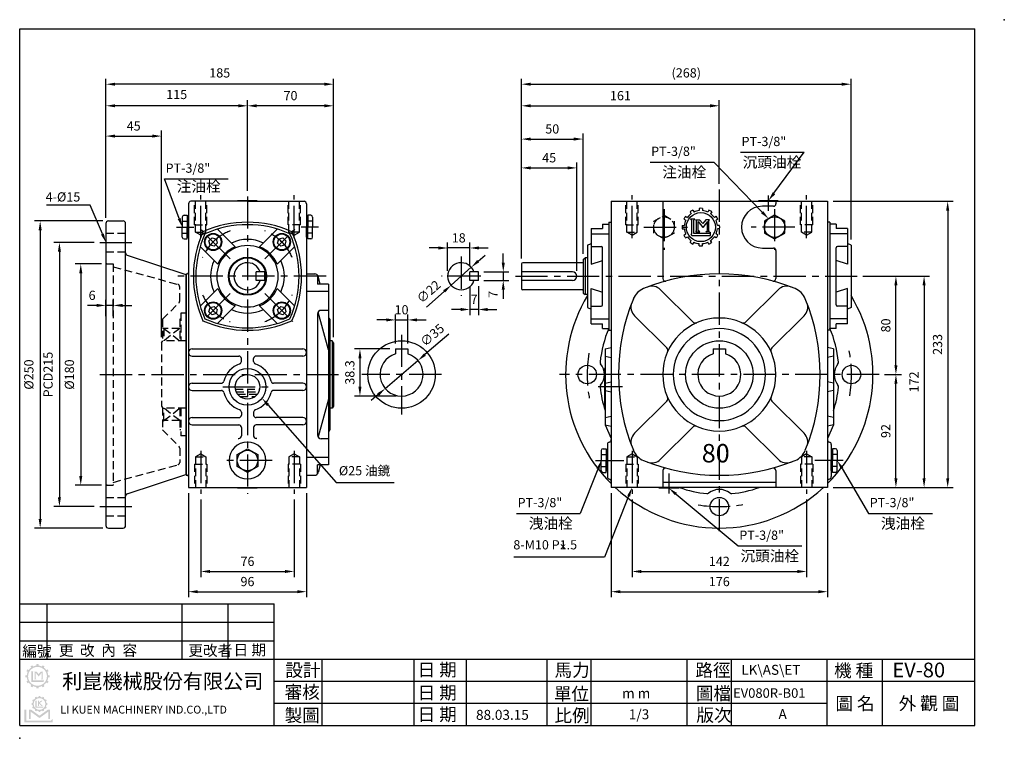
# Model space of a CAD drawing. Extents: x -10 to 791, y -10 to 575.
import ezdxf

# ---------------------------------------------------------------- set-up
doc = ezdxf.new("R2010")
doc.units = 0
doc.header["$LTSCALE"] = 21
doc.header["$MEASUREMENT"] = 0
doc.header["$PDSIZE"] = 10
doc.linetypes.add('CENTER', pattern=[2, 1.25, -0.25, 0.25, -0.25])
doc.linetypes.add('HIDDEN', pattern=[0.45, 0.3, -0.15])
doc.layers.get('0').update_dxf_attribs({"linetype": 'CONTINUOUS'})
for name, color, linetype in [('BORDER', 5, 'CONTINUOUS'), ('CENTER', 2, 'CENTER'), ('DIM', 3, 'CONTINUOUS'), ('HACHURE', 1, 'CONTINUOUS'), ('HIDDEN', 4, 'HIDDEN'), ('MAIN', 7, 'CONTINUOUS')]:
    doc.layers.add(name, color=color, linetype=linetype)
doc.styles.add('CHINA', font='ROMANC', dxfattribs={"bigfont": 'CHINA'})
doc.styles.add('CLARK', font='kaiu.ttf')
doc.styles.add('ROMANC', font='romanc')

msp = doc.modelspace()

# ---------------------------------------------------------------- hatches: boundary and pattern name
at = {"layer": 'HACHURE'}
h = msp.add_hatch(color=256, dxfattribs=at)
edge = h.paths.add_edge_path(flags=16)
edge.add_arc((4.49, 40.48), 7.66, 0, 360)
edge = h.paths.add_edge_path()
edge.add_line((12.6, 46.17), (11.59, 45.59))
edge.add_arc((4.49, 40.48), 8.75, 35.73917, 54.26083)
edge.add_line((9.6, 47.58), (10.18, 48.59))
edge.add_arc((4.49, 40.48), 9.91, 54.93791, 65.06209)
edge.add_line((8.67, 49.47), (8.08, 48.45))
edge.add_arc((4.49, 40.48), 8.75, 65.73917, 84.26083)
edge.add_line((5.36, 49.18), (5.36, 50.35))
edge.add_arc((4.49, 40.48), 9.91, 84.93791, 95.06209)
edge.add_line((3.61, 50.35), (3.61, 49.18))
edge.add_arc((4.49, 40.48), 8.75, 95.73917, 114.26083)
edge.add_line((0.89, 48.45), (0.31, 49.47))
edge.add_arc((4.49, 40.48), 9.91, 114.93791, 125.06209)
edge.add_line((-1.21, 48.59), (-0.62, 47.58))
edge.add_arc((4.49, 40.48), 8.75, 125.73917, 144.26083)
edge.add_line((-2.61, 45.59), (-3.63, 46.17))
edge.add_arc((4.49, 40.48), 9.91, 144.93791, 155.06209)
edge.add_line((-4.5, 44.66), (-3.49, 44.07))
edge.add_arc((4.49, 40.48), 8.75, 155.73917, 174.26083)
edge.add_line((-4.22, 41.35), (-5.39, 41.35))
edge.add_arc((4.49, 40.48), 9.91, 174.93791, 185.06209)
edge.add_line((-5.39, 39.6), (-4.22, 39.6))
edge.add_arc((4.49, 40.48), 8.75, 185.73917, 204.26083)
edge.add_line((-3.49, 36.88), (-4.5, 36.3))
edge.add_arc((4.49, 40.48), 9.91, 204.93791, 215.06209)
edge.add_line((-3.63, 34.78), (-2.61, 35.37))
edge.add_arc((4.49, 40.48), 8.75, 215.73917, 234.26083)
edge.add_line((-0.62, 33.38), (-1.21, 32.36))
edge.add_arc((4.49, 40.48), 9.91, 234.93791, 245.06209)
edge.add_line((0.31, 31.49), (0.89, 32.5))
edge.add_arc((4.49, 40.48), 8.75, 245.73917, 264.26083)
edge.add_line((3.61, 31.77), (3.61, 30.6))
edge.add_arc((4.49, 40.48), 9.91, 264.93791, 275.06209)
edge.add_line((5.36, 30.6), (5.36, 31.77))
edge.add_arc((4.49, 40.48), 8.75, 275.73917, 294.26083)
edge.add_line((8.08, 32.5), (8.67, 31.49))
edge.add_arc((4.49, 40.48), 9.91, 294.93791, 305.06209)
edge.add_line((10.18, 32.36), (9.6, 33.38))
edge.add_arc((4.49, 40.48), 8.75, 305.73917, 324.26083)
edge.add_line((11.59, 35.37), (12.6, 34.78))
edge.add_arc((4.49, 40.48), 9.91, 324.93791, 335.06209)
edge.add_line((13.48, 36.3), (12.46, 36.88))
edge.add_arc((4.49, 40.48), 8.75, 335.73917, 354.26083)
edge.add_line((13.19, 39.6), (14.36, 39.6))
edge.add_arc((4.49, 40.48), 9.91, 354.93791, 365.06209)
edge.add_line((14.36, 41.35), (13.19, 41.35))
edge.add_arc((4.49, 40.48), 8.75, 5.73917, 24.26083)
edge.add_line((12.46, 44.07), (13.48, 44.66))
edge.add_arc((4.49, 40.48), 9.91, 24.93791, 35.06209)
h.paths.add_polyline_path([(8.7, 43.96), (9.08, 44.34), (7.17, 44.34), (5.44, 42.33), (3.72, 44.34), (1.8, 44.34), (2.19, 43.96), (2.19, 38.57), (1.8, 37.99), (3.86, 37.99), (3, 38.66), (3, 43.43), (5.44, 40.27), (7.95, 43.51), (7.95, 38.66), (7.09, 37.99), (9.08, 37.99), (8.7, 38.57)], flags=0)
h.paths.add_polyline_path([(9.48, 37.78), (8.8, 37.2), (0.84, 37.2), (0.84, 44.24), (1.31, 44.62), (-0.94, 44.62), (-0.51, 44.22), (-0.51, 36.83), (-0.89, 36.64), (-0.32, 35.98), (9.48, 35.98)], flags=0)
h = msp.add_hatch(color=256, dxfattribs=at)
edge = h.paths.add_edge_path(flags=16)
edge.add_arc((6.1, 17.93), 4.77, 0, 360)
h.paths.add_polyline_path([(16.76, 2.88), (16.76, 5.67), (15.24, 4.36), (-4.69, 4.36), (-4.69, 13.44), (-6.27, 13.44), (-6.27, 2.88)])
edge = h.paths.add_edge_path()
edge.add_arc((6.1, 17.93), 5.73, 37.21859, 52.78141)
edge.add_line((9.56, 22.49), (9.95, 23.16))
edge.add_arc((6.1, 17.93), 6.49, 53.63441, 66.36559)
edge.add_line((8.7, 23.88), (8.31, 23.21))
edge.add_arc((6.1, 17.93), 5.73, 67.21859, 82.78141)
edge.add_line((6.82, 23.61), (6.82, 24.38))
edge.add_arc((6.1, 17.93), 6.49, 83.63441, 96.36559)
edge.add_line((5.38, 24.38), (5.38, 23.61))
edge.add_arc((6.1, 17.93), 5.73, 97.21859, 112.78141)
edge.add_line((3.88, 23.21), (3.49, 23.88))
edge.add_arc((6.1, 17.93), 6.49, 113.63441, 126.36559)
edge.add_line((2.25, 23.16), (2.63, 22.49))
edge.add_arc((6.1, 17.93), 5.73, 127.21859, 142.78141)
edge.add_line((1.53, 21.4), (0.87, 21.78))
edge.add_arc((6.1, 17.93), 6.49, 143.63441, 156.36559)
edge.add_line((0.15, 20.53), (0.81, 20.15))
edge.add_arc((6.1, 17.93), 5.73, 157.21859, 172.78141)
edge.add_line((0.41, 18.65), (-0.36, 18.65))
edge.add_arc((6.1, 17.93), 6.49, 173.63441, 186.36559)
edge.add_line((-0.36, 17.21), (0.41, 17.21))
edge.add_arc((6.1, 17.93), 5.73, 187.21859, 202.78141)
edge.add_line((0.81, 15.71), (0.15, 15.33))
edge.add_arc((6.1, 17.93), 6.49, 203.63441, 216.36559)
edge.add_line((0.87, 14.08), (1.53, 14.46))
edge.add_arc((6.1, 17.93), 5.73, 217.21859, 232.78141)
edge.add_line((2.63, 13.37), (2.25, 12.7))
edge.add_arc((6.1, 17.93), 6.49, 233.63441, 246.36559)
edge.add_line((3.49, 11.98), (3.88, 12.65))
edge.add_arc((6.1, 17.93), 5.73, 247.21859, 262.78141)
edge.add_line((5.38, 12.24), (5.38, 11.48))
edge.add_arc((6.1, 17.93), 6.49, 263.63441, 276.36559)
edge.add_line((6.82, 11.48), (6.82, 12.24))
edge.add_arc((6.1, 17.93), 5.73, 277.21859, 292.78141)
edge.add_line((8.31, 12.65), (8.7, 11.98))
edge.add_arc((6.1, 17.93), 6.49, 293.63441, 306.36559)
edge.add_line((9.95, 12.7), (9.56, 13.37))
edge.add_arc((6.1, 17.93), 5.73, 307.21859, 322.78141)
edge.add_line((10.66, 14.46), (11.33, 14.08))
edge.add_arc((6.1, 17.93), 6.49, 323.63441, 336.36559)
edge.add_line((12.05, 15.33), (11.38, 15.71))
edge.add_arc((6.1, 17.93), 5.73, 337.21859, 352.78141)
edge.add_line((11.78, 17.21), (12.55, 17.21))
edge.add_arc((6.1, 17.93), 6.49, 353.63441, 366.36559)
edge.add_line((12.55, 18.65), (11.78, 18.65))
edge.add_arc((6.1, 17.93), 5.73, 7.21859, 22.78141)
edge.add_line((11.38, 20.15), (12.05, 20.53))
edge.add_arc((6.1, 17.93), 6.49, 23.63441, 36.36559)
edge.add_line((11.33, 21.78), (10.66, 21.4))
h.paths.add_polyline_path([(13.18, 11.63), (6.1, 6.52), (-0.99, 11.63), (-0.99, 5.61), (-2.56, 5.61), (-2.56, 13.44), (-0.84, 13.44), (6.1, 8.44), (13.04, 13.44), (14.75, 13.44), (14.75, 5.61), (13.18, 5.61)])
h.paths.add_polyline_path([(4.91, 20.74), (4.91, 16.42), (5.83, 16.42), (5.83, 18.26), (7.68, 16.42), (8.7, 16.42), (6.32, 18.7), (8.76, 20.74), (7.52, 20.74), (5.83, 19.35), (5.83, 20.74)], flags=0)
h.paths.add_polyline_path([(9.18, 14.83), (9.18, 15.74), (3.75, 15.74), (3.75, 20.74), (2.83, 20.74), (2.83, 14.83)], flags=0)

# ---------------------------------------------------------------- linework, layer by layer
at = {"color": 3}
for p, q in [((535.37, 418.65), (536.27, 417.08)), ((537.71, 420), (538.61, 418.43)), ((542.81, 421.37), (542.81, 419.56)), ((545.51, 421.37), (545.51, 419.56)), ((550.61, 420), (549.71, 418.43)), ((552.95, 418.65), (552.04, 417.08)), ((530.29, 412.58), (531.85, 411.67)), ((531.64, 414.91), (533.2, 414.01)), ((539.25, 412.52), (535.79, 412.52)), ((535.79, 412.52), (536.45, 411.9)), ((536.45, 411.9), (536.45, 400.5)), ((538.53, 411.93), (539.25, 412.52)), ((538.53, 401.07), (538.53, 411.93)), ((539.86, 412.08), (542.98, 412.08)), ((540.61, 411.49), (540.02, 412.08)), ((540.61, 403.18), (540.61, 411.49)), ((541.86, 403.33), (541.86, 410.69)), ((541.86, 410.69), (545.64, 405.8)), ((542.98, 412.08), (545.64, 408.98)), ((548.29, 412.08), (545.64, 408.98)), ((549.51, 410.81), (545.64, 405.8)), ((551.25, 412.08), (548.29, 412.08)), ((549.51, 403.33), (549.51, 410.81)), ((550.66, 411.49), (551.25, 412.08)), ((550.66, 403.18), (550.66, 411.49)), ((556.68, 414.91), (555.12, 414.01)), ((558.03, 412.58), (556.47, 411.67)), ((528.92, 407.48), (530.73, 407.48)), ((528.92, 404.78), (530.73, 404.78)), ((530.29, 399.67), (531.85, 400.58)), ((536.45, 400.5), (535.86, 400.21)), ((550.82, 401.07), (538.53, 401.07)), ((540.02, 402.28), (540.61, 403.18)), ((540.02, 402.28), (543.2, 402.28)), ((543.2, 402.28), (541.86, 403.33)), ((548.17, 402.28), (549.51, 403.33)), ((551.25, 402.28), (548.17, 402.28)), ((551.25, 402.28), (550.66, 403.18)), ((551.86, 401.97), (550.82, 401.07)), ((551.86, 399.18), (551.86, 401.97)), ((558.03, 399.67), (556.47, 400.58)), ((559.4, 407.48), (557.59, 407.48)), ((559.4, 404.78), (557.59, 404.78)), ((531.64, 397.34), (533.2, 398.24)), ((535.37, 393.6), (536.27, 395.17)), ((535.86, 400.21), (536.75, 399.18)), ((536.75, 399.18), (551.86, 399.18)), ((537.71, 392.25), (538.61, 393.82)), ((542.81, 390.88), (542.81, 392.69)), ((545.51, 390.88), (545.51, 392.69)), ((550.61, 392.25), (549.71, 393.82)), ((552.95, 393.6), (552.04, 395.17)), ((556.68, 397.34), (555.12, 398.24))]:
    msp.add_line(p, q, dxfattribs=at)
for p, q in [((126.31, 414.38), (127.31, 414.38)), ((224.31, 414.38), (223.31, 414.38)), ((126.31, 397.88), (127.31, 397.88)), ((224.31, 397.88), (223.31, 397.88)), ((467.16, 224.38), (468.16, 224.38)), ((651.16, 224.38), (650.16, 224.38)), ((467.16, 207.88), (468.16, 207.88)), ((651.16, 207.88), (650.16, 207.88))]:
    msp.add_line(p, q)
msp.add_circle((544.16, 406.13), 11.83, dxfattribs=at)
for radius, start, end in [(13.5, 125.73917, 144.26083), (15.3, 114.93791, 125.06209), (13.5, 95.73917, 114.26083), (15.3, 84.93791, 95.06209), (13.5, 65.73917, 84.26083), (15.3, 54.93791, 65.06209), (13.5, 35.73917, 54.26083), (15.3, 144.93791, 155.06209), (13.5, 155.73917, 174.26083), (13.5, 5.73917, 24.26083), (15.3, 24.93791, 35.06209), (15.3, 174.93791, 185.06209), (13.5, 185.73917, 204.26083), (13.5, 335.73917, 354.26083), (15.3, 354.93791, 5.06209), (15.3, 204.93791, 215.06209), (13.5, 215.73917, 234.26083), (15.3, 234.93791, 245.06209), (13.5, 245.73917, 264.26083), (13.5, 275.73917, 294.26083), (15.3, 294.93791, 305.06209), (13.5, 305.73917, 324.26083), (15.3, 324.93791, 335.06209), (15.3, 264.93791, 275.06209)]:
    msp.add_arc((544.16, 406.13), radius, start, end, dxfattribs=at)
at = {"layer": 'BORDER'}
for p, q in [((-10, 0.5), (-10, 567.5)), ((-10, 567.5), (767, 567.5)), ((767, 0.5), (767, 567.5)), ((183.31, 427.63), (167.31, 427.63)), ((183.31, 427.63), (183.31, 427.13)), ((183.31, 427.63), (183.31, 427.13)), ((607.16, 427.63), (591.16, 427.63)), ((591.16, 427.63), (591.16, 427.13)), ((607.16, 427.63), (607.16, 427.13)), ((466.16, 291.13), (465.66, 291.13)), ((465.66, 291.13), (465.66, 261.13)), ((466.16, 261.13), (465.66, 261.13)), ((167.31, 193.63), (167.31, 194.13)), ((183.31, 193.63), (167.31, 193.63)), ((183.31, 193.63), (183.31, 194.13)), ((510.16, 193.63), (510.16, 194.13)), ((526.16, 193.63), (510.16, 193.63)), ((526.16, 193.63), (526.16, 194.13)), ((-10, 54.5), (767, 54.5)), ((-10, 0.5), (767, 0.5))]:
    msp.add_line(p, q, dxfattribs=at)
at = {"layer": 'CENTER'}
for p, q in [((559.16, 436.8), (559.16, 156.13)), ((137.31, 397.2), (137.31, 432.25)), ((175.31, 431.13), (175.31, 189.13)), ((213.31, 397.2), (213.31, 432.25)), ((488.16, 397.2), (488.16, 432.25)), ((599.16, 419.42), (599.16, 431.98)), ((630.16, 397.2), (630.16, 432.25)), ((514.16, 420.85), (514.16, 387.56)), ((604.16, 420.85), (604.16, 387.56)), ((117.57, 406.13), (131.55, 406.13)), ((161.19, 380.25), (136.85, 404.59)), ((189.44, 380.25), (213.78, 404.59)), ((233.06, 406.13), (219.08, 406.13)), ((497.78, 406.13), (533.16, 406.13)), ((620.54, 406.13), (585.16, 406.13)), ((55.16, 393.63), (81.16, 393.63)), ((349.15, 382.13), (349.15, 350.13)), ((239.31, 366.13), (114.14, 366.13)), ((365.15, 366.13), (333.15, 366.13)), ((393.26, 366.13), (671.31, 366.13)), ((161.19, 352), (138.62, 329.43)), ((189.44, 352), (212.01, 329.43)), ((300.67, 318.58), (300.67, 253.68)), ((55.16, 286.13), (251.31, 286.13)), ((333.12, 286.13), (268.22, 286.13)), ((689.16, 286.13), (429.16, 286.13)), ((155.31, 276.13), (195.31, 276.13)), ((480.31, 276.13), (460.61, 276.13)), ((137.31, 224.05), (137.31, 189)), ((213.31, 224.05), (213.31, 189)), ((488.16, 224.05), (488.16, 189)), ((630.16, 224.05), (630.16, 189)), ((195.31, 216.13), (154.19, 216.13)), ((458.41, 216.13), (481.4, 216.13)), ((659.91, 216.13), (636.92, 216.13)), ((518.16, 205.6), (518.16, 189.27)), ((55.16, 178.63), (81.16, 178.63))]:
    msp.add_line(p, q, dxfattribs=at)
for centre, radius, start, end in [((175.31, 366.13), 39.5, 110.97139, 157.37868), ((175.31, 366.13), 39.5, 22.62132, 69.02861), ((175.31, 366.13), 39.5, 202.62132, 249.02861), ((175.31, 366.13), 39.5, 290.97139, 337.37868), ((559.16, 286.13), 107.5, 350.71958, 10.86792), ((559.16, 286.13), 107.5, 170.71958, 190.86792), ((559.16, 286.13), 107.5, 260.71958, 280.86792)]:
    msp.add_arc(centre, radius, start, end, dxfattribs=at)
at = {"layer": 'DIM'}
for p, q in [((60.16, 413.63), (60.16, 526.97)), ((237.81, 522.47), (67.66, 522.47)), ((245.31, 316.44), (245.31, 526.97)), ((398.26, 380.63), (398.26, 526.97)), ((405.76, 522.47), (658.81, 522.47)), ((666.31, 396.05), (666.31, 526.97)), ((60.16, 413.63), (60.16, 509.4)), ((167.81, 504.9), (67.66, 504.9)), ((175.31, 435.63), (175.31, 509.4)), ((237.81, 504.9), (182.81, 504.9)), ((245.31, 316.44), (245.31, 509.4)), ((398.26, 380.63), (398.26, 509.4)), ((405.76, 504.9), (551.66, 504.9)), ((559.16, 441.3), (559.16, 509.4)), ((60.16, 413.63), (60.16, 484.74)), ((105.31, 316.44), (105.31, 484.74)), ((398.26, 380.63), (398.26, 482.31)), ((448.26, 384.38), (448.26, 482.31)), ((67.66, 480.24), (97.81, 480.24)), ((405.76, 477.81), (440.76, 477.81)), ((576.33, 467.08), (628.18, 467.08)), ((603.6, 433.67), (628.18, 467.08)), ((398.26, 380.63), (398.26, 458.84)), ((443.26, 370.63), (443.26, 458.84)), ((502.77, 459.05), (554.62, 459.05)), ((594.02, 418.32), (554.62, 459.05)), ((405.76, 454.34), (435.76, 454.34)), ((119.7, 413.16), (107.75, 445.37)), ((107.75, 445.37), (159.6, 445.37)), ((651.66, 427.13), (749.44, 427.13)), ((47.46, 423.89), (11.74, 423.89)), ((57.26, 400.54), (47.46, 423.89)), ((744.94, 419.63), (744.94, 201.63)), ((57.66, 411.13), (2.16, 411.13)), ((6.66, 403.63), (6.66, 168.63)), ((50.66, 393.63), (17.81, 393.63)), ((338.15, 370.63), (338.15, 393.65)), ((356.15, 374.13), (356.15, 393.65)), ((22.31, 386.13), (22.31, 186.13)), ((330.65, 389.15), (323.15, 389.15)), ((356.15, 389.15), (338.15, 389.15)), ((363.65, 389.15), (371.15, 389.15)), ((383.39, 377.13), (383.39, 384.63)), ((362.96, 378.43), (368.57, 383.41)), ((56.66, 376.13), (35.18, 376.13)), ((39.68, 368.63), (39.68, 203.63)), ((357.36, 373.44), (340.93, 358.81)), ((367.65, 369.63), (387.89, 369.63)), ((383.39, 369.63), (383.39, 362.63)), ((367.65, 362.63), (387.89, 362.63)), ((675.81, 366.13), (707.33, 366.13)), ((675.81, 366.13), (730.23, 366.13)), ((320.86, 340.95), (335.33, 353.82)), ((356.15, 358.13), (356.15, 334.59)), ((363.15, 358.13), (363.15, 334.59)), ((383.39, 355.13), (383.39, 347.63)), ((702.83, 293.63), (702.83, 358.63)), ((725.73, 358.63), (725.73, 201.63)), ((60.16, 333.54), (60.16, 346.9)), ((66.16, 333.54), (66.16, 346.9)), ((52.66, 342.4), (45.16, 342.4)), ((66.16, 342.4), (60.16, 342.4)), ((73.66, 342.4), (81.16, 342.4)), ((348.65, 339.09), (341.15, 339.09)), ((363.15, 339.09), (356.15, 339.09)), ((370.65, 339.09), (378.15, 339.09)), ((288.17, 330.59), (280.67, 330.59)), ((295.67, 311.43), (295.67, 335.09)), ((295.67, 330.59), (305.67, 330.59)), ((305.67, 311.43), (305.67, 335.09)), ((313.17, 330.59), (320.67, 330.59)), ((339.13, 319), (319.67, 302.37)), ((291.17, 306.93), (262.31, 306.93)), ((266.81, 299.43), (266.81, 276.13)), ((287.36, 274.75), (313.97, 297.5)), ((693.66, 286.13), (707.33, 286.13)), ((702.83, 201.63), (702.83, 278.63)), ((296.17, 268.63), (262.31, 268.63)), ((281.66, 269.88), (275.96, 265.01)), ((192.08, 261.25), (247.55, 198.26)), ((460.38, 209.16), (445.98, 173.12)), ((658.98, 209.67), (680.6, 173.12)), ((56.66, 196.13), (35.18, 196.13)), ((247.55, 198.26), (294.72, 198.26)), ((651.66, 194.13), (707.33, 194.13)), ((651.66, 194.13), (730.23, 194.13)), ((651.66, 194.13), (749.44, 194.13)), ((127.31, 189.63), (127.31, 104.86)), ((137.31, 184.5), (137.31, 121.31)), ((213.31, 184.5), (213.31, 121.31)), ((223.31, 189.63), (223.31, 104.86)), ((485.39, 187.15), (465.64, 137.38)), ((471.16, 189.63), (471.16, 104.86)), ((488.16, 184.5), (488.16, 121.31)), ((523.92, 188.82), (574.51, 146.57)), ((630.16, 184.5), (630.16, 121.31)), ((647.16, 189.63), (647.16, 104.86)), ((50.66, 178.63), (17.81, 178.63)), ((394.13, 173.12), (445.98, 173.12)), ((680.6, 173.12), (732.45, 173.12)), ((57.66, 161.13), (2.16, 161.13)), ((574.51, 146.57), (626.36, 146.57)), ((465.64, 137.38), (392.03, 137.38)), ((144.81, 125.81), (205.81, 125.81)), ((495.66, 125.81), (622.66, 125.81)), ((134.81, 109.36), (215.81, 109.36)), ((478.66, 109.36), (639.66, 109.36)), ((12.45, 54.5), (12.45, 99.39))]:
    msp.add_line(p, q, dxfattribs=at)
at = {"layer": 'DIM', "color": 3}
for p, q in [((122.18, 54.5), (122.18, 99.39)), ((159.59, 54.5), (159.59, 99.39)), ((-10, 84.43), (197, 84.43)), ((-10, 69.46), (197, 69.46)), ((197, 0.5), (197, 54.5)), ((236, 0.5), (236, 54.5)), ((311, 0.5), (311, 54.5)), ((353.36, 0.5), (353.36, 54.5)), ((419, 0.5), (419, 54.5)), ((455, 0.5), (455, 54.5)), ((533, 0.5), (533, 54.5)), ((533, 0.5), (533, 54.5)), ((569, 0.5), (569, 54.5)), ((647, 0.5), (647, 54.5)), ((692, 0.5), (692, 54.5)), ((197, 36.5), (767, 36.5)), ((521, 36.5), (635, 36.5)), ((197, 18.5), (647, 18.5))]:
    msp.add_line(p, q, dxfattribs=at)
at = {"layer": 'DIM', "color": 5}
msp.add_line((197, 0.5), (197, 54.5), dxfattribs=at)
at = {"layer": 'DIM'}
for p in [(791, 575), (-10, -10)]:
    msp.add_point(p, dxfattribs=at)
for points in [[(67.66, 523.72), (67.66, 521.22), (60.16, 522.47)], [(237.81, 523.72), (237.81, 521.22), (245.31, 522.47)], [(405.76, 523.72), (405.76, 521.22), (398.26, 522.47)], [(658.81, 523.72), (658.81, 521.22), (666.31, 522.47)], [(67.66, 506.15), (67.66, 503.65), (60.16, 504.9)], [(167.81, 506.15), (167.81, 503.65), (175.31, 504.9)], [(182.81, 506.15), (182.81, 503.65), (175.31, 504.9)], [(237.81, 506.15), (237.81, 503.65), (245.31, 504.9)], [(405.76, 506.15), (405.76, 503.65), (398.26, 504.9)], [(551.66, 506.15), (551.66, 503.65), (559.16, 504.9)], [(67.66, 481.49), (67.66, 478.99), (60.16, 480.24)], [(97.81, 481.49), (97.81, 478.99), (105.31, 480.24)], [(405.76, 479.06), (405.76, 476.56), (398.26, 477.81)], [(440.76, 479.06), (440.76, 476.56), (448.26, 477.81)], [(405.76, 455.59), (405.76, 453.09), (398.26, 454.34)], [(435.76, 455.59), (435.76, 453.09), (443.26, 454.34)], [(604.61, 432.93), (602.6, 434.41), (599.16, 427.63)], [(743.69, 419.63), (746.19, 419.63), (744.94, 427.13)], [(594.92, 419.19), (593.13, 417.46), (599.24, 412.93)], [(5.41, 403.63), (7.91, 403.63), (6.66, 411.13)], [(120.88, 413.59), (118.53, 412.72), (122.31, 406.13)], [(58.41, 401.02), (56.11, 400.06), (60.16, 393.63)], [(21.06, 386.13), (23.56, 386.13), (22.31, 393.63)], [(330.65, 390.4), (330.65, 387.9), (338.15, 389.15)], [(363.65, 390.4), (363.65, 387.9), (356.15, 389.15)], [(362.13, 379.36), (363.8, 377.49), (357.36, 373.44)], [(382.14, 377.13), (384.64, 377.13), (383.39, 369.63)], [(38.43, 368.63), (40.93, 368.63), (39.68, 376.13)], [(382.14, 355.13), (384.64, 355.13), (383.39, 362.63)], [(701.58, 358.63), (704.08, 358.63), (702.83, 366.13)], [(724.48, 358.63), (726.98, 358.63), (725.73, 366.13)], [(334.5, 354.76), (336.16, 352.89), (340.93, 358.81)], [(52.66, 343.65), (52.66, 341.15), (60.16, 342.4)], [(73.66, 343.65), (73.66, 341.15), (66.16, 342.4)], [(348.65, 340.34), (348.65, 337.84), (356.15, 339.09)], [(370.65, 340.34), (370.65, 337.84), (363.15, 339.09)], [(288.17, 331.84), (288.17, 329.34), (295.67, 330.59)], [(313.17, 331.84), (313.17, 329.34), (305.67, 330.59)], [(265.56, 299.43), (268.06, 299.43), (266.81, 306.93)], [(318.86, 303.32), (320.48, 301.42), (313.97, 297.5)], [(701.58, 293.63), (704.08, 293.63), (702.83, 286.13)], [(701.58, 278.63), (704.08, 278.63), (702.83, 286.13)], [(265.56, 276.13), (268.06, 276.13), (266.81, 268.63)], [(280.85, 270.83), (282.48, 268.93), (287.36, 274.75)], [(191.14, 260.42), (193.02, 262.07), (187.12, 266.87)], [(459.22, 209.62), (461.54, 208.7), (463.16, 216.13)], [(657.9, 209.03), (660.05, 210.31), (655.16, 216.13)], [(38.43, 203.63), (40.93, 203.63), (39.68, 196.13)], [(701.58, 201.63), (704.08, 201.63), (702.83, 194.13)], [(724.48, 201.63), (726.98, 201.63), (725.73, 194.13)], [(743.69, 201.63), (746.19, 201.63), (744.94, 194.13)], [(484.23, 187.62), (486.55, 186.69), (488.16, 194.13)], [(523.11, 187.86), (524.72, 189.78), (518.16, 193.63)], [(21.06, 186.13), (23.56, 186.13), (22.31, 178.63)], [(5.41, 168.63), (7.91, 168.63), (6.66, 161.13)], [(144.81, 127.06), (144.81, 124.56), (137.31, 125.81)], [(205.81, 127.06), (205.81, 124.56), (213.31, 125.81)], [(495.66, 127.06), (495.66, 124.56), (488.16, 125.81)], [(622.66, 127.06), (622.66, 124.56), (630.16, 125.81)], [(134.81, 110.61), (134.81, 108.11), (127.31, 109.36)], [(215.81, 110.61), (215.81, 108.11), (223.31, 109.36)], [(478.66, 110.61), (478.66, 108.11), (471.16, 109.36)], [(639.66, 110.61), (639.66, 108.11), (647.16, 109.36)]]:
    msp.add_solid(points, dxfattribs=at)
at = {"layer": 'HACHURE'}
for p, q in [((449.9, 381.03), (449.9, 351.23)), ((244.17, 313.58), (244.17, 258.68))]:
    msp.add_line(p, q, dxfattribs=at)
at = {"layer": 'HIDDEN'}
for p, q in [((132.31, 408.13), (132.31, 427.13)), ((133.06, 402.13), (133.06, 427.13)), ((141.56, 402.13), (141.56, 427.13)), ((142.31, 408.13), (142.31, 427.13)), ((208.31, 408.13), (208.31, 427.13)), ((209.06, 402.13), (209.06, 427.13)), ((217.56, 402.13), (217.56, 427.13)), ((218.31, 408.13), (218.31, 427.13)), ((483.16, 408.13), (483.16, 427.13)), ((483.91, 402.13), (483.91, 427.13)), ((492.41, 402.13), (492.41, 427.13)), ((493.16, 408.13), (493.16, 427.13)), ((625.16, 408.13), (625.16, 427.13)), ((625.91, 402.13), (625.91, 427.13)), ((634.41, 402.13), (634.41, 427.13)), ((635.16, 408.13), (635.16, 427.13)), ((60.16, 401.13), (76.16, 401.13)), ((132.31, 408.13), (142.31, 408.13)), ((133.06, 402.13), (141.56, 402.13)), ((137.31, 399.72), (133.06, 402.13)), ((137.31, 399.72), (141.56, 402.13)), ((218.31, 408.13), (208.31, 408.13)), ((217.56, 402.13), (209.06, 402.13)), ((213.31, 399.72), (209.06, 402.13)), ((213.31, 399.72), (217.56, 402.13)), ((483.16, 408.13), (493.16, 408.13)), ((483.91, 402.13), (492.41, 402.13)), ((488.16, 399.72), (483.91, 402.13)), ((488.16, 399.72), (492.41, 402.13)), ((635.16, 408.13), (625.16, 408.13)), ((634.41, 402.13), (625.91, 402.13)), ((630.16, 399.72), (625.91, 402.13)), ((630.16, 399.72), (634.41, 402.13)), ((60.16, 386.13), (76.16, 386.13)), ((61.16, 376.13), (66.16, 376.13)), ((66.16, 376.13), (66.16, 196.13)), ((66.16, 373.9), (118.68, 359.52)), ((120.16, 345.95), (120.16, 357.59)), ((106.16, 331.13), (119.58, 344.54)), ((106.16, 331.13), (106.16, 313.15)), ((120.16, 331.13), (120.16, 313.58)), ((121.16, 331.13), (120.16, 331.13)), ((121.16, 336.13), (121.16, 313.58)), ((125.16, 336.13), (121.16, 336.13)), ((106.16, 324.49), (107.39, 323.63)), ((120.16, 323.63), (107.39, 323.63)), ((107.39, 323.63), (120.16, 313.58)), ((120.16, 323.63), (107.39, 313.58)), ((105.31, 311.94), (106.46, 313.58)), ((125.31, 313.58), (106.46, 313.58)), ((105.31, 311.94), (105.31, 260.31)), ((165.51, 274.13), (185.11, 274.13)), ((166.15, 272.13), (184.48, 272.13)), ((167.31, 270.13), (183.31, 270.13)), ((169.31, 268.13), (181.31, 268.13)), ((105.31, 260.31), (106.46, 258.68)), ((106.16, 259.1), (106.16, 241.13)), ((125.31, 258.68), (106.46, 258.68)), ((107.39, 248.63), (120.16, 258.68)), ((120.16, 248.63), (107.39, 258.68)), ((120.16, 258.68), (120.16, 241.13)), ((121.16, 258.68), (121.16, 236.13)), ((106.16, 247.76), (107.39, 248.63)), ((120.16, 248.63), (107.39, 248.63)), ((106.16, 241.13), (119.58, 227.71)), ((121.16, 241.13), (120.16, 241.13)), ((125.16, 236.13), (121.16, 236.13)), ((120.16, 226.3), (120.16, 214.66)), ((137.31, 221.53), (133.06, 219.13)), ((133.06, 219.13), (133.06, 194.13)), ((133.06, 219.13), (141.56, 219.13)), ((137.31, 221.53), (141.56, 219.13)), ((141.56, 219.13), (141.56, 194.13)), ((213.31, 221.53), (209.06, 219.13)), ((217.56, 219.13), (209.06, 219.13)), ((209.06, 219.13), (209.06, 194.13)), ((213.31, 221.53), (217.56, 219.13)), ((217.56, 219.13), (217.56, 194.13)), ((488.16, 221.53), (483.91, 219.13)), ((483.91, 219.13), (483.91, 194.13)), ((483.91, 219.13), (492.41, 219.13)), ((488.16, 221.53), (492.41, 219.13)), ((492.41, 219.13), (492.41, 194.13)), ((630.16, 221.53), (625.91, 219.13)), ((625.91, 219.13), (625.91, 194.13)), ((634.41, 219.13), (625.91, 219.13)), ((630.16, 221.53), (634.41, 219.13)), ((634.41, 219.13), (634.41, 194.13)), ((66.16, 198.35), (118.68, 212.73)), ((132.31, 213.13), (142.31, 213.13)), ((132.31, 213.13), (132.31, 194.13)), ((142.31, 213.13), (142.31, 194.13)), ((218.31, 213.13), (208.31, 213.13)), ((208.31, 213.13), (208.31, 194.13)), ((218.31, 213.13), (218.31, 194.13)), ((483.16, 213.13), (493.16, 213.13)), ((483.16, 213.13), (483.16, 194.13)), ((493.16, 213.13), (493.16, 194.13)), ((625.16, 213.13), (625.16, 194.13)), ((635.16, 213.13), (625.16, 213.13)), ((635.16, 213.13), (635.16, 194.13)), ((61.16, 196.13), (66.16, 196.13)), ((60.16, 186.13), (76.16, 186.13)), ((60.16, 171.13), (76.16, 171.13))]:
    msp.add_line(p, q, dxfattribs=at)
at = {"layer": 'HIDDEN', "color": 1}
for p, q in [((107.39, 323.63), (107.39, 313.58)), ((107.39, 248.63), (107.39, 258.68))]:
    msp.add_line(p, q, dxfattribs=at)
at = {"layer": 'HIDDEN'}
msp.add_lwpolyline([(514.16, 415.78), (522.52, 410.95), (522.52, 401.3), (514.16, 396.48), (505.8, 401.3), (505.8, 410.95)], close=True, dxfattribs=at)
at = {"layer": 'HIDDEN', "color": 1}
msp.add_circle((514.16, 406.13), 8.36, dxfattribs=at)
at = {"layer": 'HIDDEN'}
for centre, radius, start, end in [((61.16, 377.13), 1, 180, 270), ((118.16, 357.59), 2, 0, 74.96957), ((118.16, 345.95), 2, 315, 0), ((118.16, 226.3), 2, 0, 45), ((118.16, 214.66), 2, 285.03043, 360), ((61.16, 195.13), 1, 90, 180)]:
    msp.add_arc(centre, radius, start, end, dxfattribs=at)
at = {"layer": 'MAIN'}
for p, q in [((127.31, 425.13), (127.31, 194.13)), ((175.31, 427.13), (129.31, 427.13)), ((175.31, 427.13), (221.31, 427.13)), ((223.31, 425.13), (223.31, 194.13)), ((471.16, 427.13), (647.16, 427.13)), ((471.16, 427.13), (471.16, 253.09)), ((513.16, 427.13), (513.16, 364.19)), ((605.16, 427.13), (605.16, 425.13)), ((605.16, 427.13), (605.16, 425.13)), ((605.16, 427.13), (605.16, 425.13)), ((647.16, 427.13), (647.16, 253.09)), ((603.16, 423.13), (594.16, 423.13)), ((60.16, 409.13), (60.16, 163.13)), ((62.16, 411.13), (74.16, 411.13)), ((76.16, 163.13), (76.16, 409.13)), ((122.31, 414.28), (122.31, 406.13)), ((122.31, 410.95), (126.31, 410.95)), ((123.81, 415.78), (126.31, 415.78)), ((126.31, 415.78), (126.31, 406.13)), ((127.31, 414.38), (127.31, 406.13)), ((223.31, 414.38), (223.31, 406.13)), ((224.31, 415.78), (224.31, 406.13)), ((226.81, 415.78), (224.31, 415.78)), ((228.31, 410.95), (224.31, 410.95)), ((228.31, 414.28), (228.31, 406.13)), ((464.01, 408.55), (464.01, 404.97)), ((464.01, 408.55), (469.01, 408.55)), ((469.16, 410.13), (469.16, 322.13)), ((469.16, 410.13), (471.16, 410.13)), ((649.16, 410.13), (647.16, 410.13)), ((649.16, 410.13), (649.16, 322.13)), ((649.31, 323.7), (649.31, 408.55)), ((654.31, 408.55), (649.31, 408.55)), ((654.31, 408.55), (654.31, 404.97)), ((122.31, 397.98), (122.31, 406.13)), ((122.31, 401.3), (126.31, 401.3)), ((126.31, 396.48), (126.31, 406.13)), ((127.31, 397.88), (127.31, 406.13)), ((223.31, 397.88), (223.31, 406.13)), ((224.31, 396.48), (224.31, 406.13)), ((228.31, 401.3), (224.31, 401.3)), ((228.31, 397.98), (228.31, 406.13)), ((123.81, 396.48), (126.31, 396.48)), ((226.81, 396.48), (224.31, 396.48)), ((464.01, 342.85), (464.01, 389.4)), ((594.16, 389.13), (603.16, 389.13)), ((605.16, 387.13), (605.16, 364.19)), ((654.31, 342.85), (654.31, 389.4)), ((77.55, 383.18), (125.16, 367.63)), ((447.76, 377.13), (399.26, 377.13)), ((448.26, 379.88), (449.9, 381.03)), ((448.26, 379.88), (448.26, 377.63)), ((448.26, 377.63), (448.26, 354.63)), ((452.01, 381.03), (449.9, 381.03)), ((189.31, 369.63), (182.31, 369.63)), ((182.31, 362.63), (182.31, 369.63)), ((189.31, 362.63), (189.31, 369.63)), ((356.15, 362.63), (356.15, 369.63)), ((363.15, 369.63), (356.15, 369.63)), ((363.15, 362.63), (363.15, 369.63)), ((398.26, 376.13), (398.26, 356.13)), ((439.76, 369.63), (398.26, 369.63)), ((125.16, 367.63), (125.16, 204.63)), ((125.31, 368.13), (126.31, 368.13)), ((125.31, 368.13), (125.31, 204.13)), ((189.31, 362.63), (182.31, 362.63)), ((223.31, 368.13), (229.97, 368.13)), ((232.31, 367), (232.31, 359.58)), ((234.45, 359.58), (232.88, 365.85)), ((363.15, 362.63), (356.15, 362.63)), ((439.76, 362.63), (398.26, 362.63)), ((241.31, 353.6), (223.31, 353.6)), ((241.31, 359.58), (232.31, 359.58)), ((241.31, 359.58), (241.31, 212.67)), ((447.76, 355.13), (399.26, 355.13)), ((448.26, 354.63), (448.26, 352.37)), ((537.54, 328.96), (511.39, 355.1)), ((580.78, 328.96), (606.92, 355.1)), ((448.26, 352.37), (449.9, 351.23)), ((452.01, 351.23), (449.9, 351.23)), ((241.31, 306.27), (232.73, 336.89)), ((241.31, 338.37), (235.31, 338.37)), ((232.31, 335.37), (232.31, 236.88)), ((242.31, 331.13), (242.31, 241.13)), ((516.33, 307.74), (490.18, 333.89)), ((601.99, 307.74), (628.14, 333.89)), ((464.01, 323.7), (464.01, 327.28)), ((464.01, 323.7), (469.01, 323.7)), ((469.16, 322.13), (471.16, 322.13)), ((649.16, 322.13), (647.16, 322.13)), ((654.31, 323.7), (649.31, 323.7)), ((654.31, 323.7), (654.31, 327.28)), ((244.17, 313.58), (242.31, 313.58)), ((245.31, 311.94), (244.17, 313.58)), ((130.31, 307.13), (220.31, 307.13)), ((245.31, 311.94), (245.31, 260.31)), ((295.67, 306.93), (305.67, 306.93)), ((295.67, 306.93), (295.67, 302.9)), ((305.67, 306.93), (305.67, 302.9)), ((466.16, 307.13), (471.16, 308.13)), ((466.16, 307.13), (466.16, 245.13)), ((554.16, 306.93), (554.16, 302.9)), ((554.16, 306.93), (564.16, 306.93)), ((564.16, 306.93), (564.16, 302.9)), ((652.16, 307.13), (647.16, 308.13)), ((652.16, 307.13), (652.16, 245.13)), ((130.31, 301.13), (168.31, 301.13)), ((170.31, 296.72), (170.31, 299.13)), ((180.31, 296.72), (180.31, 299.13)), ((220.31, 301.13), (182.31, 301.13)), ((466.16, 301.13), (471.16, 300.13)), ((652.16, 301.13), (647.16, 300.13)), ((130.31, 279.13), (154.14, 279.13)), ((130.31, 273.13), (154.14, 273.13)), ((220.31, 279.13), (196.48, 279.13)), ((220.31, 273.13), (196.48, 273.13)), ((466.16, 279.13), (471.16, 280.13)), ((466.16, 273.13), (471.16, 272.13)), ((652.16, 279.13), (647.16, 280.13)), ((652.16, 273.13), (647.16, 272.13)), ((241.31, 265.98), (232.73, 235.36)), ((516.33, 264.51), (490.18, 238.36)), ((601.99, 264.51), (628.14, 238.36)), ((244.17, 258.68), (242.31, 258.68)), ((245.31, 260.31), (244.17, 258.68)), ((130.31, 251.13), (168.31, 251.13)), ((170.31, 255.53), (170.31, 253.13)), ((180.31, 255.53), (180.31, 253.13)), ((220.31, 251.13), (182.31, 251.13)), ((466.16, 251.13), (471.16, 252.13)), ((471.16, 253.09), (471.16, 233.13)), ((647.16, 253.09), (647.16, 233.13)), ((652.16, 251.13), (647.16, 252.13)), ((130.31, 245.13), (168.31, 245.13)), ((170.31, 243.13), (170.31, 236.13)), ((180.31, 243.13), (180.31, 236.13)), ((220.31, 245.13), (182.31, 245.13)), ((466.16, 245.13), (471.16, 244.13)), ((466.16, 245.13), (471.16, 234.13)), ((537.54, 243.29), (511.39, 217.15)), ((580.78, 243.29), (606.92, 217.15)), ((652.16, 245.13), (647.16, 234.13)), ((652.16, 245.13), (647.16, 244.13)), ((167.66, 234.13), (168.31, 234.13)), ((182.96, 234.13), (182.31, 234.13)), ((241.31, 233.88), (235.31, 233.88)), ((471.16, 233.13), (471.16, 194.13)), ((647.16, 233.13), (647.16, 194.13)), ((464.66, 225.78), (467.16, 225.78)), ((467.16, 225.78), (467.16, 216.13)), ((468.16, 229.25), (468.16, 203)), ((468.16, 224.38), (468.16, 216.13)), ((650.16, 229.25), (650.16, 203)), ((650.16, 224.38), (650.16, 216.13)), ((651.16, 225.78), (651.16, 216.13)), ((653.66, 225.78), (651.16, 225.78)), ((241.31, 218.65), (223.31, 218.65)), ((463.16, 224.28), (463.16, 216.13)), ((463.16, 220.95), (467.16, 220.95)), ((655.16, 220.95), (651.16, 220.95)), ((655.16, 224.28), (655.16, 216.13)), ((241.31, 212.67), (232.31, 212.67)), ((232.31, 205.25), (232.31, 212.67)), ((234.45, 212.67), (232.88, 206.4)), ((463.16, 207.98), (463.16, 216.13)), ((463.16, 211.3), (467.16, 211.3)), ((467.16, 206.48), (467.16, 216.13)), ((468.16, 207.88), (468.16, 216.13)), ((650.16, 207.88), (650.16, 216.13)), ((651.16, 206.48), (651.16, 216.13)), ((655.16, 211.3), (651.16, 211.3)), ((655.16, 207.98), (655.16, 216.13)), ((77.55, 189.07), (125.16, 204.63)), ((125.31, 204.13), (126.31, 204.13)), ((223.31, 204.13), (229.97, 204.13)), ((464.66, 206.48), (467.16, 206.48)), ((513.16, 208.06), (513.16, 194.13)), ((605.16, 208.06), (605.16, 194.13)), ((653.66, 206.48), (651.16, 206.48)), ((127.31, 194.13), (223.31, 194.13)), ((647.16, 194.13), (471.16, 194.13)), ((605.16, 198.13), (513.16, 198.13)), ((62.16, 161.13), (74.16, 161.13)), ((-10, 99.39), (197, 99.39)), ((197, 54.5), (197, 99.39))]:
    msp.add_line(p, q, dxfattribs=at)
at = {"layer": 'MAIN', "color": 7}
for p, q in [((165.41, 390.17), (151.04, 404.54)), ((185.21, 390.17), (199.59, 404.54)), ((455.01, 404.97), (455.01, 376.02)), ((455.01, 404.97), (464.01, 404.97)), ((455.01, 404.97), (455.01, 392.8)), ((455.01, 400.69), (469.01, 400.69)), ((663.31, 400.69), (649.31, 400.69)), ((663.31, 404.97), (654.31, 404.97)), ((663.31, 404.97), (663.31, 392.8)), ((663.31, 404.97), (663.31, 376.02)), ((452.01, 391.55), (455.01, 392.8)), ((666.31, 391.55), (663.31, 392.8)), ((151.27, 376.02), (136.9, 390.4)), ((199.35, 376.02), (213.73, 390.4)), ((452.01, 391.55), (452.01, 340.7)), ((455.01, 390.4), (463.01, 390.4)), ((663.31, 390.4), (655.31, 390.4)), ((666.31, 391.55), (666.31, 340.7)), ((455.01, 376.02), (464.01, 379.05)), ((663.31, 376.02), (654.31, 379.05)), ((151.27, 356.23), (136.9, 341.85)), ((199.35, 356.23), (213.73, 341.85)), ((455.01, 327.28), (455.01, 356.23)), ((455.01, 356.23), (464.01, 353.2)), ((663.31, 356.23), (654.31, 353.2)), ((663.31, 327.28), (663.31, 356.23)), ((165.41, 342.08), (151.04, 327.71)), ((185.21, 342.08), (199.59, 327.71)), ((452.01, 340.7), (455.01, 339.45)), ((455.01, 341.85), (463.01, 341.85)), ((455.01, 327.28), (455.01, 339.45)), ((663.31, 341.85), (655.31, 341.85)), ((666.31, 340.7), (663.31, 339.45)), ((663.31, 327.28), (663.31, 339.45)), ((455.01, 331.56), (469.01, 331.56)), ((663.31, 331.56), (649.31, 331.56)), ((455.01, 327.28), (464.01, 327.28)), ((663.31, 327.28), (654.31, 327.28))]:
    msp.add_line(p, q, dxfattribs=at)
at = {"layer": 'MAIN'}
for points in [[(604.16, 415.78), (595.8, 410.95), (595.8, 401.3), (604.16, 396.48), (612.52, 401.3), (612.52, 410.95)], [(149.86, 396.53), (150.76, 393.15), (148.29, 390.68), (144.91, 391.58), (144, 394.96), (146.48, 397.44)], [(205.72, 391.58), (202.34, 390.68), (199.86, 393.15), (200.77, 396.53), (204.15, 397.44), (206.62, 394.96)], [(144.91, 340.67), (148.29, 341.58), (150.76, 339.1), (149.86, 335.72), (146.48, 334.81), (144, 337.29)], [(200.77, 335.72), (199.86, 339.1), (202.34, 341.58), (205.72, 340.67), (206.62, 337.29), (204.15, 334.81)], [(175.31, 225.78), (183.67, 220.95), (183.67, 211.3), (175.31, 206.48), (166.96, 211.3), (166.96, 220.95)]]:
    msp.add_lwpolyline(points, close=True, dxfattribs=at)
at = {"layer": 'MAIN', "color": 1}
for centre in [(604.16, 406.13), (175.31, 216.13)]:
    msp.add_circle(centre, 8.36, dxfattribs=at)
at = {"layer": 'MAIN', "color": 7}
for centre in [(147.38, 394.06), (203.24, 394.06), (147.38, 338.19), (203.24, 338.19)]:
    msp.add_circle(centre, 7, dxfattribs=at)
at = {"layer": 'MAIN'}
for centre, radius in [((147.38, 394.06), 6.5), ((203.24, 394.06), 6.5), ((175.31, 366.13), 15.5), ((175.31, 366.13), 14.9), ((147.38, 338.19), 6.5), ((203.24, 338.19), 6.5), ((300.67, 286.13), 27.45), ((559.16, 286.13), 27.45), ((175.31, 276.13), 15), ((451.66, 286.13), 7.5), ((666.66, 286.13), 7.5), ((175.31, 276.13), 10), ((559.16, 178.63), 7.5)]:
    msp.add_circle(centre, radius, dxfattribs=at)
for centre, radius, start, end in [((129.31, 425.13), 2, 90, 180), ((221.31, 425.13), 2, 0, 90), ((603.16, 425.13), 2, 270, 0), ((594.16, 406.13), 17, 90, 270), ((62.16, 409.13), 2, 90, 180), ((74.16, 409.13), 2, 0, 90), ((123.81, 414.28), 1.5, 90, 180), ((175.31, 322.13), 88, 65.70481, 114.29519), ((226.81, 414.28), 1.5, 0, 90), ((219.31, 366.13), 88, 155.70481, 204.29519), ((217.31, 366.13), 84, 155.70481, 204.29519), ((133.31, 366.13), 84, 335.70481, 24.29519), ((131.31, 366.13), 88, 335.70481, 24.29519), ((123.81, 397.98), 1.5, 180, 270), ((226.81, 397.98), 1.5, 270, 0), ((78.16, 385.08), 2, 180, 252.25533), ((603.16, 387.13), 2, 0, 90), ((175.31, 366.13), 11, 18.553, 341.447), ((349.15, 366.13), 11, 18.553, 341.447), ((399.26, 376.13), 1, 90, 180), ((447.76, 377.63), 0.5, 270, 0), ((126.31, 369.13), 1, 270, 0), ((439.76, 366.13), 3.5, 270, 90), ((229.97, 365.13), 3, 14.03624, 90), ((559.16, 204.13), 164, 67.90137, 112.09863), ((515.16, 364.19), 2, 180, 285.37053), ((603.16, 364.19), 2, 254.62947, 0), ((399.26, 356.13), 1, 180, 270), ((447.76, 354.63), 0.5, 0, 90), ((503.1, 342.18), 15, 112.09863, 157.90137), ((504.32, 348.03), 10, 45, 110.85929), ((613.99, 348.03), 10, 69.14071, 135), ((615.21, 342.18), 15, 22.09863, 67.90137), ((559.16, 286.13), 125, 149.00364, 225.25119), ((641.16, 286.13), 164, 157.90137, 202.09863), ((497.25, 340.96), 10, 159.14071, 225), ((621.07, 340.96), 10, 315, 20.85929), ((477.16, 286.13), 164, 337.90137, 22.09863), ((559.16, 286.13), 125, 314.74881, 30.99636), ((235.31, 335.37), 3, 90, 180), ((175.31, 410.13), 88, 245.70481, 294.29519), ((241.31, 331.13), 1, 0, 90), ((559.16, 286.13), 46, 90, 270), ((539.66, 331.08), 3, 225, 293.44791), ((559.16, 286.13), 46, 270, 90), ((578.66, 331.08), 3, 246.55209, 315), ((559.16, 286.13), 97.5, 157.38014, 174.01281), ((559.16, 286.13), 37.5, 90, 270), ((559.16, 286.13), 37.5, 270, 90), ((559.16, 286.13), 97.5, 5.98719, 22.61986), ((130.31, 304.13), 3, 90, 270), ((220.31, 304.13), 3, 270, 90), ((220.31, 304.13), 3, 270, 90), ((514.21, 305.62), 3, 336.55209, 45), ((604.11, 305.62), 3, 135, 203.44791), ((168.31, 299.13), 2, 0, 90), ((168.31, 296.72), 2, 288.7703, 0), ((182.31, 299.13), 2, 90, 180), ((182.31, 296.72), 2, 180, 251.2297), ((300.67, 286.13), 17.5, 106.60155, 73.39845), ((559.16, 286.13), 17.5, 106.60155, 73.39845), ((175.31, 276.13), 19.75, 108.7703, 166.71239), ((175.31, 276.13), 19.75, 13.28761, 71.2297), ((464.18, 296.09), 2, 174.01281, 218.5046), ((451.66, 286.13), 14, 321.4954, 38.5046), ((666.66, 286.13), 14, 141.4954, 218.5046), ((654.14, 296.09), 2, 321.4954, 5.98719), ((154.14, 281.13), 2, 270, 346.71239), ((196.48, 281.13), 2, 193.28761, 270), ((130.31, 276.13), 3, 90, 270), ((154.14, 271.13), 2, 13.28761, 90), ((196.48, 271.13), 2, 90, 166.71239), ((220.31, 276.13), 3, 270, 90), ((464.18, 276.16), 2, 141.4954, 185.98719), ((559.16, 286.13), 97.5, 185.98719, 197.47537), ((559.16, 286.13), 97.5, 342.52463, 354.01281), ((654.14, 276.16), 2, 354.01281, 38.5046), ((175.31, 276.13), 19.75, 193.28761, 251.2297), ((175.31, 276.13), 19.75, 288.7703, 346.71239), ((514.21, 266.63), 3, 315, 23.44791), ((604.11, 266.63), 3, 156.55209, 225), ((168.31, 255.53), 2, 0, 71.2297), ((182.31, 255.53), 2, 108.7703, 180), ((130.31, 248.13), 3, 90, 270), ((168.31, 253.13), 2, 270, 0), ((182.31, 253.13), 2, 180, 270), ((220.31, 248.13), 3, 270, 90), ((168.31, 243.13), 2, 0, 90), ((182.31, 243.13), 2, 90, 180), ((241.31, 241.13), 1, 270, 0), ((539.66, 241.17), 3, 66.55209, 135), ((578.66, 241.17), 3, 45, 113.44791), ((168.31, 236.13), 2, 270, 0), ((182.31, 236.13), 2, 180, 270), ((235.31, 236.88), 3, 180, 270), ((469.16, 233.13), 2, 284.47751, 0), ((497.25, 231.29), 10, 135, 200.85929), ((621.07, 231.29), 10, 339.14071, 45), ((649.16, 233.13), 2, 180, 255.52249), ((175.31, 216.13), 15, 90, 270), ((175.31, 216.13), 15, 270, 90), ((464.66, 224.28), 1.5, 90, 180), ((470.16, 229.25), 2, 104.47751, 180), ((503.1, 230.07), 15, 202.09863, 247.90137), ((615.21, 230.07), 15, 292.09863, 337.90137), ((648.16, 229.25), 2, 0, 75.52249), ((653.66, 224.28), 1.5, 0, 90), ((504.32, 224.22), 10, 249.14071, 315), ((613.99, 224.22), 10, 225, 290.85929), ((559.16, 368.13), 164, 247.90137, 292.09863), ((515.16, 208.06), 2, 74.62947, 180), ((603.16, 208.06), 2, 0, 105.37053), ((126.31, 203.13), 1, 0, 90), ((229.97, 207.13), 3, 270, 345.96376), ((464.66, 207.98), 1.5, 180, 270), ((470.16, 203), 2, 180, 255.52249), ((469.16, 199.13), 2, 0, 75.52249), ((649.16, 199.13), 2, 104.47751, 180), ((648.16, 203), 2, 284.47751, 0), ((653.66, 207.98), 1.5, 270, 0), ((559.16, 286.13), 125, 227.39178, 312.60822), ((559.16, 286.13), 97.5, 250.66342, 264.01281), ((559.16, 178.63), 14, 51.4954, 128.5046), ((559.16, 286.13), 97.5, 275.98719, 289.33658), ((78.16, 187.17), 2, 107.74467, 180), ((549.2, 191.15), 2, 264.01281, 308.5046), ((569.12, 191.15), 2, 231.4954, 275.98719), ((62.16, 163.13), 2, 180, 270), ((74.16, 163.13), 2, 270, 0)]:
    msp.add_arc(centre, radius, start, end, dxfattribs=at)
at = {"layer": 'MAIN', "color": 7}
for centre, radius, start, end in [((175.31, 324.13), 84, 65.70481, 114.29519), ((175.31, 366.13), 30, 64.47122, 115.52878), ((175.31, 366.13), 25, 90, 270), ((175.31, 366.13), 26, 112.38014, 157.61986), ((175.31, 366.13), 25, 270, 90), ((175.31, 366.13), 26, 22.38014, 67.61986), ((463.01, 389.4), 1, 0, 90), ((655.31, 389.4), 1, 90, 180), ((175.31, 366.13), 30, 154.47122, 205.52878), ((175.31, 366.13), 30, 334.47122, 25.52878), ((175.31, 366.13), 26, 202.38014, 247.61986), ((175.31, 366.13), 26, 292.38014, 337.61986), ((175.31, 366.13), 30, 244.47122, 295.52878), ((463.01, 342.85), 1, 270, 0), ((655.31, 342.85), 1, 180, 270), ((175.31, 408.13), 84, 245.70481, 294.29519)]:
    msp.add_arc(centre, radius, start, end, dxfattribs=at)

# ---------------------------------------------------------------- texts
at = {"color": 7, "style": 'ROMANC'}
msp.add_text('LI KUEN MACHINERY IND.CO.,LTD', height=6.4124, dxfattribs=at).set_placement((23.05, 10.14))
at = {"layer": 'BORDER', "style": 'CHINA'}
msp.add_text('80', height=15, dxfattribs=at).set_placement((544.88, 214.59))
at = {"layer": 'DIM', "style": 'CHINA'}
for s, height, p in [('PT-3/8"', 7.5, (577.25, 472.11)), ('PT-3/8"', 7.5, (503.69, 464.09)), ('沉頭油栓', 8.75, (578.17, 454.57)), ('PT-3/8"', 7.5, (108.67, 450.41)), ('注油栓', 8.75, (512.76, 446.54)), ('注油栓', 8.75, (117.74, 434.9)), ('4-%%C15', 7.5, (11.12, 426.99)), ('%%C25 油鏡', 7.5, (249.67, 204.08)), ('PT-3/8"', 7.5, (395.05, 178.15)), ('PT-3/8"', 7.5, (681.51, 178.15)), ('洩油栓', 8.75, (404.12, 160.61)), ('洩油栓', 8.75, (690.58, 160.61)), ('PT-3/8"', 7.5, (575.43, 151.61)), ('8-M10 P1.5', 7.5, (391.6, 143.79)), ('沉頭油栓', 8.75, (576.35, 134.06)), ('編號', 8.729, (-7.92, 56.58)), ('更  改  內  容', 8.729, (21.87, 57.21)), ('更改者', 8.729, (127.23, 57.14)), ('日 期', 8.729, (163.94, 57.59)), ('設計', 10.5, (206.08, 40.22)), ('日 期', 10.5, (313.72, 40.61)), ('馬力', 10.5, (425.08, 40.26)), ('路徑', 10.5, (539.67, 40.18)), ('LK\\AS\\ET', 8.1, (576.99, 41.71)), ('機 種', 10.5, (652.51, 39.94)), ('審核', 10.5, (205.48, 22.38)), ('日 期', 10.5, (313.72, 21.85)), ('單位', 10.5, (424.54, 20.94)), ('圖檔', 10.5, (540.08, 21.36)), ('m m', 8.1, (480.06, 22.61)), ('EV080R-B01', 7.75, (570.33, 22.98)), ('圖 名', 10.5, (653.61, 13.13)), ('外 觀 圖', 10.5, (705.05, 13.13)), ('日 期', 10.5, (313.72, 4.27)), ('製圖', 10.5, (205.51, 3.45)), ('88.03.15', 8.1, (361.23, 5.06)), ('比例', 10.5, (425.07, 3.35)), ('1/3', 8.1, (485.55, 5.5)), ('版次', 10.5, (540.48, 3.66)), ('A', 8.1, (607.32, 5.65))]:
    msp.add_text(s, height=height, dxfattribs=at).set_placement(p)
msp.add_text('+', height=7.5, rotation=45, dxfattribs=at).set_placement((432.68, 141.36))
at = {"layer": 'DIM', "char_height": 7.5, "attachment_point": 5, "style": 'CHINA'}
for s, insert in [('185', (152.74, 530.72)), ('(268)', (532.28, 530.72)), ('115', (117.74, 513.15)), ('\\A1;70', (210.31, 513.15)), ('\\A1;161', (478.71, 513.15)), ('\\A1;45', (82.74, 488.49)), ('\\A1;50', (423.26, 486.06)), ('\\A1;45', (420.76, 462.59)), ('\\A1;18', (347.15, 397.4)), ('\\A1;6', (48.91, 350.65)), ('\\A1;7', (359.65, 347.34)), ('\\A1;10', (300.67, 338.84)), ('\\A1;76', (175.31, 134.06)), ('\\A1;142', (559.16, 134.06)), ('\\A1;96', (175.31, 117.61)), ('\\A1;176', (559.16, 117.61))]:
    msp.add_mtext(s, dxfattribs=dict(at, insert=insert))
for s, insert, rotation in [('\\A1;∅22', (322.64, 353.58), 41.67266), ('\\A1;7', (375.14, 351.38), 90), ('\\A1;80', (694.58, 326.13), 90), ('\\A1;∅35', (325.57, 318.27), 40.52661), ('\\A1;233', (736.69, 310.63), 90), ('%%c250', (-1.59, 286.13), 90), ('PCD215', (14.06, 286.13), 90), ('%%c180', (31.43, 286.13), 90), ('\\A1;38.3', (258.56, 287.78), 90), ('\\A1;172', (717.48, 280.13), 90), ('\\A1;92', (694.58, 240.13), 90)]:
    msp.add_mtext(s, dxfattribs=dict(at, insert=insert, rotation=rotation))
at = {"layer": 'MAIN'}
for s, style, p in [('EV-80', 'CHINA', (699.93, 39.64)), ('利崑機械股份有限公司', 'CLARK', (24.55, 30.47))]:
    msp.add_text(s, height=12, dxfattribs=dict(at, style=style)).set_placement(p)

doc.saveas('drawing.dxf')
